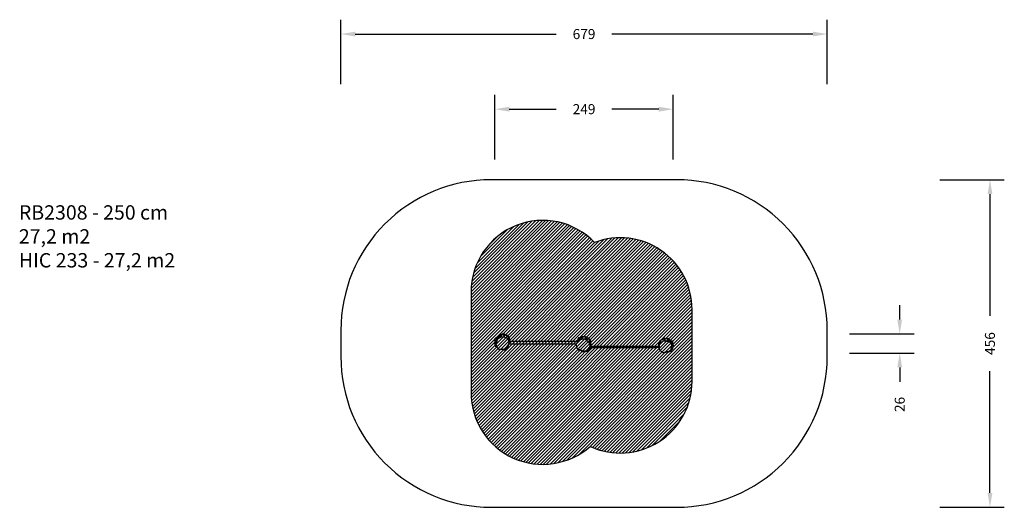
# Model space of a CAD drawing. Units: centimetres. Extents: x -798 to 575, y -229 to 451.
import ezdxf

# ---------------------------------------------------------------- set-up
doc = ezdxf.new("R2010")
doc.units = ezdxf.units.CM
for name, color, linetype in [('VP-DIM', 7, 'Continuous'), ('VP-HIC', 6, 'Continuous'), ('VP-USE', 4, 'Continuous')]:
    doc.layers.add(name, color=color, linetype=linetype)
doc.layers.add('VP-EQ', color=7, linetype='Continuous', true_color=0x8a3492)
doc.dimstyles.new('Strefa', dxfattribs={"dimtxt": 14, "dimasz": 20, "dimexe": 20, "dimexo": 50, "dimgap": 20, "dimtad": 0, "dimdec": 0, "dimzin": 0, "dimdsep": 46, "dimtxsty": 'Standard', "dimcen": 0.09, "dimadec": 0, "dimazin": 0, "dimtfac": 1, "dimtdec": 4, "dimtofl": 0, "dimtmove": 0, "dimatfit": 3, "dimfxl": 70, "dimfxlon": 1, "dimtolj": 1, "dimtzin": 0, "dimarcsym": 0})

# ---------------------------------------------------------------- blocks, each defined once
blk = doc.blocks.new('*D16')
at = {"layer": 'Defpoints', "color": 0}
for p in [(328.3, 430.8), (-350.3, -0.5), (328.3, -0.5)]:
    blk.add_point(p, dxfattribs=at)
at = {"layer": 'VP-DIM', "color": 0, "lineweight": -2}
for p, q in [((-350.3, 360.8), (-350.3, 450.8)), ((328.3, 360.8), (328.3, 450.8)), ((-330.3, 430.8), (-49.7, 430.8)), ((308.3, 430.8), (27.7, 430.8))]:
    blk.add_line(p, q, dxfattribs=at)
at = {"layer": 'VP-DIM', "color": 0}
for points in [[(-330.3, 434.1), (-330.3, 427.4), (-350.3, 430.8)], [(308.3, 427.4), (308.3, 434.1), (328.3, 430.8)]]:
    blk.add_solid(points, dxfattribs=at)
at = {"layer": 'VP-DIM', "color": 0, "insert": (-11, 430.8), "char_height": 14, "attachment_point": 5}
blk.add_mtext('\\A1;679', dxfattribs=at)
blk = doc.blocks.new('*D17')
at = {"layer": 'Defpoints', "color": 0}
for p in [(113.3, 326.1), (-135.3, 3.7), (113.3, -4)]:
    blk.add_point(p, dxfattribs=at)
at = {"layer": 'VP-DIM', "color": 0, "lineweight": -2}
for p, q in [((-135.3, 256.1), (-135.3, 346.1)), ((113.3, 256.1), (113.3, 346.1)), ((-115.3, 326.1), (-49.7, 326.1)), ((93.3, 326.1), (27.7, 326.1))]:
    blk.add_line(p, q, dxfattribs=at)
at = {"layer": 'VP-DIM', "color": 0}
for points in [[(-115.3, 329.4), (-115.3, 322.7), (-135.3, 326.1)], [(93.3, 322.7), (93.3, 329.4), (113.3, 326.1)]]:
    blk.add_solid(points, dxfattribs=at)
at = {"layer": 'VP-DIM', "color": 0, "insert": (-11, 326.1), "char_height": 14, "attachment_point": 5}
blk.add_mtext('\\A1;249', dxfattribs=at)
blk = doc.blocks.new('*D18')
at = {"layer": 'Defpoints', "color": 0}
for p in [(-124.3, 12.8), (100.1, -13.7), (429.4, -13.7)]:
    blk.add_point(p, dxfattribs=at)
at = {"layer": 'VP-DIM', "color": 0, "lineweight": -2}
for p, q in [((429.4, 32.8), (429.4, 52.8)), ((359.4, 12.8), (449.4, 12.8)), ((359.4, -13.7), (449.4, -13.7)), ((429.4, -33.7), (429.4, -53.7))]:
    blk.add_line(p, q, dxfattribs=at)
at = {"layer": 'VP-DIM', "color": 0}
for points in [[(426.1, 32.8), (432.7, 32.8), (429.4, 12.8)], [(432.7, -33.7), (426.1, -33.7), (429.4, -13.7)]]:
    blk.add_solid(points, dxfattribs=at)
at = {"layer": 'VP-DIM', "color": 0, "insert": (429.4, -85.4), "char_height": 14, "attachment_point": 5, "rotation": 90}
blk.add_mtext('\\A1;26', dxfattribs=at)
blk = doc.blocks.new('*D19')
at = {"layer": 'Defpoints', "color": 0}
for p in [(-11, 227.8), (-11, -228.7), (555.3, -228.7)]:
    blk.add_point(p, dxfattribs=at)
at = {"layer": 'VP-DIM', "color": 0, "lineweight": -2}
for p, q in [((485.3, 227.8), (575.3, 227.8)), ((555.3, 207.8), (555.3, 38.2)), ((555.3, -208.7), (555.3, -39.1)), ((485.3, -228.7), (575.3, -228.7))]:
    blk.add_line(p, q, dxfattribs=at)
at = {"layer": 'VP-DIM', "color": 0}
for points in [[(558.7, 207.8), (552, 207.8), (555.3, 227.8)], [(552, -208.7), (558.7, -208.7), (555.3, -228.7)]]:
    blk.add_solid(points, dxfattribs=at)
at = {"layer": 'VP-DIM', "color": 0, "insert": (555.3, -0.5), "char_height": 14, "attachment_point": 5, "rotation": 90}
blk.add_mtext('\\A1;456', dxfattribs=at)
blk = doc.blocks.new('rb2308')
at = {"layer": 'VP-EQ', "color": 0}
for p, q in [((-135.1, 4.3), (-135.3, 4.1)), ((-135.3, 3.4), (-135.3, 4.1)), ((-135.1, 3.1), (-135.3, 3.4)), ((-135, 7), (-135.1, 6.8)), ((-135.1, 4.3), (-135.1, 6.8)), ((-135.1, 3.1), (-135.1, 4.3)), ((-135.1, 3.1), (-135.1, -0.2)), ((-134.8, 7.1), (-135, 7)), ((-135, 7), (-135, 7)), ((-135, -3.9), (-135, 7)), ((-134.8, 7.1), (-134.1, 7.1)), ((-134.8, -4), (-134.8, 7.1)), ((-134.1, 7.1), (-133.4, 7.9)), ((-134.1, 7.1), (-133.2, 7.1)), ((-133.8, -0.9), (-133.6, 0.1)), ((-133.7, 3.6), (-133.2, 4.7)), ((-133.4, 1.3), (-133.7, 3.6)), ((-133.7, 3.6), (-133.1, 1.5)), ((-133.6, 0.1), (-133.4, 0.5)), ((-133.4, 7.9), (-132.2, 8.8)), ((-133.3, 0.9), (-133.4, 1.3)), ((-133.4, 1.3), (-133.3, 1)), ((-133.4, 0.5), (-133.3, 0.9)), ((-133.3, 1), (-133.1, 1.5)), ((-133.3, 0.9), (-133.3, 1)), ((-133.2, 7.1), (-133.2, 7)), ((-133.2, 7), (-132.5, 7)), ((-133.2, 7), (-133.2, 4.7)), ((-133.2, 4.7), (-133.1, 4.9)), ((-133.1, 4.9), (-132.2, 6.2)), ((-133.1, 4.9), (-132.6, 5.7)), ((-133.1, 1.5), (-132.8, 2.1)), ((-133.1, 1.5), (-133.1, 1.5)), ((-132.8, 2.1), (-132.2, 3.5)), ((-132.5, 7), (-132.6, 5.7)), ((-132.6, 5.7), (-131.9, 6.7)), ((-132.2, 8.8), (-130.5, 10)), ((-132.2, 6.2), (-130.9, 7.9)), ((-131, 7.9), (-132.2, 6.2)), ((-132.2, 3.5), (-132, 3.9)), ((-132, 3.9), (-131.8, 4.8)), ((-131.8, 4.8), (-131.6, 5.1)), ((-131.6, 5.1), (-131.2, 5.8)), ((-131.2, 5.8), (-130.7, 6.1)), ((-131.2, 5.8), (-130.7, 5.3)), ((-130.9, 7.9), (-130.2, 9.1)), ((-130.7, 6.1), (-129.7, 7)), ((-130.5, 10), (-129.6, 10.8)), ((-130.2, 9.1), (-129.5, 9.9)), ((-129.7, 7), (-129, 7.3)), ((-129.6, 10.8), (-128.7, 11.3)), ((-128.1, 11.1), (-129.5, 9.9)), ((-129.5, 9.9), (-129, 7.3)), ((-129, 7.3), (-128.7, 7.4)), ((-129, 7.3), (-129, 7.3)), ((-128.7, 11.3), (-127.2, 11.9)), ((-128.7, 7.4), (-128.4, 7.6)), ((-128.4, 7.6), (-127.9, 8.1)), ((-127.9, 8.1), (-126.2, 8.9)), ((-127.2, 11.9), (-126.4, 12.1)), ((-125.2, 11.7), (-126.7, 10.8)), ((-124.3, 12.8), (-126.4, 12.1)), ((-126.4, 12.1), (-125.5, 12.2)), ((-126.2, 8.9), (-125.5, 9.1)), ((-125.5, 12.2), (-124.4, 12.1)), ((-125.5, 9.1), (-123.7, 9)), ((-124.4, 12.1), (-125.2, 11.7)), ((-124.4, 12.1), (-123.4, 12.3)), ((-122.2, 12.6), (-124.3, 12.8)), ((-123.7, 9), (-123, 8.8)), ((-123.4, 12.3), (-121.7, 12.1)), ((-123.2, 11.6), (-122.5, 9)), ((-123, 8.8), (-121.4, 8.2)), ((-122.2, 12.6), (-120.7, 12.1)), ((-121.5, 12.1), (-121.7, 12.1)), ((-121.7, 12.1), (-121, 12)), ((-121.5, 12.1), (-120.7, 12.1)), ((-121.4, 8.2), (-120.7, 7.9)), ((-121, 12), (-119, 10.6)), ((-120.7, 12.1), (-120.5, 12.1)), ((-120.7, 7.9), (-119.3, 7.3)), ((-120.5, 12.1), (-118.3, 11.1)), ((-119.3, 7.3), (-118.8, 6.9)), ((-119, 10.6), (-117.8, 9.3)), ((-117.2, 5.7), (-118.8, 6.9)), ((-118.8, 6.9), (-117.7, 6)), ((-116.8, 9.5), (-118.3, 11.1)), ((-117.8, 9.3), (-116.9, 8.3)), ((-117.7, 6), (-117.3, 5.5)), ((-117.3, 5.5), (-117, 5)), ((-117, 5.3), (-116.9, 5.3)), ((-117, 5), (-116.3, 3.7)), ((-116.9, 8.3), (-116.9, 5.9)), ((-116.9, 5.9), (-116.7, 5.6)), ((-116.9, 5.3), (-116.9, 5.9)), ((-116.9, 5.3), (-116.9, 5.3)), ((-116.6, 4.9), (-116.9, 5.3)), ((-116.9, 5.3), (-116.6, 5.3)), ((-116.8, 9.5), (-115.7, 7.1)), ((-116.8, 9), (-115.8, 6.6)), ((-116.7, 5.6), (-116.6, 5.3)), ((-116.6, 5.3), (-116.6, 5.3)), ((-116.6, 5.1), (-116.6, 5.3)), ((-116.6, 5.1), (-116.5, 4.8)), ((-116.6, 4.9), (-116.6, 5.1)), ((-116.5, 4.8), (-116.6, 4.9)), ((-116.4, 4.7), (-116.5, 4.8)), ((-115.9, 3.5), (-116.4, 4.7)), ((-116.3, 3.7), (-116.2, 3)), ((-116.2, 3), (-115.8, 1.2)), ((-115.6, 3), (-115.9, 3.5)), ((-115.8, 6.6), (-115.6, 6)), ((-115.8, 1.2), (-115.8, 0.8)), ((-115.8, 0.8), (-115.8, -0.1)), ((-115.7, 7.1), (-115.6, 6)), ((-115.6, 6), (-115, 4.5)), ((-115.6, 3), (-114.9, 3)), ((-115.5, 3), (-115.6, 3)), ((-115.3, 1.3), (-115.5, 3)), ((-115.1, 0.5), (-115.3, 1.3)), ((-115.2, -0.4), (-115.1, 0.5)), ((-115, 4.5), (-114.9, 3)), ((-114.9, 3), (-20.5, 3)), ((-21.7, -0.5), (-21.3, 0.3)), ((-21.3, 0.3), (-21, 0.7)), ((-21, 0.7), (-20.3, 1.5)), ((-20.5, 3), (-20.3, 3.5)), ((-20.5, 3), (-19.9, 3)), ((-20.3, 3.5), (-20.2, 3.5)), ((-20.3, 1.5), (-19.9, 1.9)), ((-20.2, 3.5), (-19.9, 4.6)), ((-19.9, 4.7), (-19.1, 6.5)), ((-19.9, 4.6), (-19.9, 4.7)), ((-19.5, 4), (-19.9, 3.7)), ((-19.9, 3), (-19.9, 3.7)), ((-19.9, 3), (-19.9, 2.7)), ((-19.5, 2.4), (-19.9, 2.7)), ((-19.9, 1.9), (-19.5, 2.4)), ((-18.8, 5.2), (-19.5, 5.2)), ((-19.5, 4), (-19.5, 5.2)), ((-19.5, 3.2), (-19.5, 4)), ((-18.9, 3.2), (-19.5, 3.2)), ((-19.5, 2.5), (-19.5, 3.2)), ((-19.5, 2.5), (-19, 3.1)), ((-19.5, 2.4), (-19.5, 2.5)), ((-19.1, 6.5), (-19, 6.6)), ((-19, 6.6), (-18.6, 6.9)), ((-19, 3.1), (-18.9, 3.2)), ((-18.9, 3.2), (-18.8, 3.3)), ((-18.8, 5.2), (-18.8, 3.3)), ((-18.8, 3.3), (-18.6, 3.6)), ((-18.8, 3.3), (-18.8, 3.3)), ((-18.6, 7.7), (-17.8, 7.9)), ((-18.6, 7.7), (-18.6, 6.9)), ((-18.6, 6.9), (-18.6, 6.4)), ((-18.6, 6.4), (-18.5, 6.4)), ((-18.6, 5.4), (-18.6, 6.4)), ((-18.6, 5.4), (-18.1, 5.9)), ((-18.6, 5.4), (-18.5, 5.5)), ((-18.6, 5.4), (-18.6, 5.4)), ((-18.6, 3.6), (-18.6, 5.4)), ((-18.6, 3.6), (-18.3, 4.1)), ((-18.5, 5.5), (-16.8, 6.7)), ((-16.8, 6.6), (-18.5, 5.5)), ((-18.3, 4.1), (-18.1, 4.3)), ((-18.1, 4.3), (-17.5, 4.8)), ((-17.8, 7.9), (-15.9, 8.5)), ((-17.5, 4.8), (-17, 4.9)), ((-17, 4.9), (-15.8, 5.4)), ((-16.8, 6.7), (-15.8, 7.5)), ((-15.9, 8.5), (-14.8, 8.9)), ((-15.8, 7.5), (-14.9, 8)), ((-15.8, 5.4), (-14.9, 5.5)), ((-13.2, 8.7), (-14.9, 8)), ((-14.9, 5.5), (-14.6, 5.5)), ((-14.8, 8.9), (-13.7, 9.1)), ((-14.6, 5.5), (-14.3, 5.6)), ((-14.3, 5.6), (-13.7, 5.9)), ((-13.7, 9.1), (-12.2, 9.2)), ((-13.7, 5.9), (-11.8, 6.1)), ((-12.2, 9.2), (-11.3, 9.1)), ((-11.8, 6.1), (-11, 6)), ((-9, 9), (-11.3, 9.1)), ((-11.3, 9.1), (-10.3, 8.9)), ((-11, 6), (-9.3, 5.4)), ((-10.3, 8.9), (-9.2, 8.4)), ((-9.3, 5.4), (-8.6, 5)), ((-9.2, 8.4), (-8.2, 8.3)), ((-7, 8.3), (-9, 9)), ((-8.6, 5), (-7.1, 3.9)), ((-8.2, 8.3), (-6.5, 7.6)), ((-8.2, 7.6), (-8.1, 5)), ((-7.1, 3.9), (-6.5, 3.4)), ((-7, 8.3), (-5.6, 7.3)), ((-6.4, 7.6), (-6.5, 7.6)), ((-6.5, 7.6), (-5.8, 7.3)), ((-6.5, 3.4), (-5.3, 2.4)), ((-6.4, 7.6), (-5.6, 7.3)), ((-5.8, 7.3), (-4.2, 5.4)), ((-5.6, 7.3), (-5.4, 7.2)), ((-5.4, 7.2), (-3.4, 5.6)), ((-5.3, 2.4), (-4.8, 2)), ((-3.5, 0.3), (-4.8, 2)), ((-4.8, 2), (-3.9, 0.7)), ((-4.2, 5.4), (-3.6, 4.3)), ((-3.9, 0.7), (-3.6, 0.2)), ((-3.6, 4.3), (-3.6, 3.4)), ((-3.6, 3.4), (-3.2, 2.5)), ((-3.6, 3.4), (-3.6, 0.4)), ((-3.6, 0.4), (-3.6, 0.4)), ((-3.5, 0.4), (-3.6, 0.4)), ((-3.6, 0.2), (-3.5, -0.4)), ((-3.3, 1.2), (-3.5, 1.2)), ((-3.5, 1.2), (-3.5, 0.4)), ((-3.4, 0.3), (-3.5, 0.4)), ((-2.2, 3.6), (-3.4, 5.6)), ((-3.3, 0), (-3.4, 0.3)), ((-3.3, 1.2), (-3.3, 0)), ((-3.2, 2.5), (-3.1, 1.8)), ((-3.1, 1.8), (-2.6, 0.3)), ((-2.6, 0.3), (-2.5, -0.4)), ((-2.3, 3.2), (-1.9, 0.7)), ((-2.2, 3.6), (-1.7, 1.1)), ((-1.9, 0.7), (-1.8, 0.1)), ((-1.7, 1.1), (-1.8, 0.1)), ((-1.8, 0.1), (-1.6, -1.5)), ((93.6, 1), (93.2, 0.4)), ((93.2, 0.4), (93.4, 0.6)), ((93.3, -1.1), (93.2, 0.4)), ((93.4, 0.6), (93.6, 1)), ((93.6, 1), (93.8, 1.4)), ((93.8, 1.4), (94.2, 1.9)), ((93.8, 1.4), (94.1, 1.6)), ((94.1, 1.6), (94.7, 2.4)), ((94.2, 1.9), (94.9, 2.7)), ((94.3, 2), (94.2, 1.9)), ((94.9, 2.8), (94.3, 2)), ((94.3, 2), (94.9, 2.7)), ((94.6, 1.2), (94.9, 1.2)), ((94.6, 1.2), (94.6, -0.7)), ((94.9, 2.5), (94.7, 2.4)), ((94.7, 2.4), (94.9, 2.5)), ((94.9, 3.5), (95.7, 4.1)), ((94.9, 3.4), (94.9, 3.5)), ((94.9, 2.8), (94.9, 3.4)), ((94.9, 2.8), (94.9, 2.7)), ((94.9, 2.1), (95.2, 2.7)), ((94.9, 2.7), (94.9, 2.5)), ((94.9, 2.5), (94.9, 2.5)), ((94.9, 2.1), (94.9, 2.5)), ((94.9, -1), (94.9, 2.1)), ((94.9, 1.2), (94.9, -0.7)), ((95, -0.9), (95.8, 0.1)), ((96.3, 4.1), (95.2, 2.7)), ((95.2, 2.7), (96.4, 0.6)), ((95.7, 4.1), (96.9, 5)), ((95.8, 0.1), (96.4, 0.6)), ((96.4, 0.6), (96.7, 0.7)), ((96.4, 0.6), (96.4, 0.6)), ((96.7, 0.7), (96.9, 1)), ((96.9, 5), (97.7, 5.3)), ((96.9, 1), (97.3, 1.5)), ((97.3, 1.5), (98.7, 2.6)), ((99.5, 6.4), (97.7, 5.3)), ((97.7, 5.3), (98.5, 5.7)), ((98.9, 5.2), (97.7, 4.2)), ((98.5, 5.7), (99.6, 5.8)), ((98.7, 2.6), (99.3, 2.9)), ((99.6, 5.8), (98.9, 5.2)), ((99.3, 2.9), (101, 3.2)), ((101.6, 6.8), (99.5, 6.4)), ((99.6, 5.8), (100.5, 6.2)), ((100.5, 6.2), (102.2, 6.5)), ((100.9, 5.7), (102.2, 3.5)), ((101, 3.2), (101.8, 3.3)), ((101.6, 6.8), (103.1, 6.6)), ((101.8, 3.3), (103.5, 3.1)), ((102.4, 6.5), (102.2, 6.5)), ((102.2, 6.5), (102.9, 6.5)), ((102.4, 6.5), (103.1, 6.6)), ((102.9, 6.5), (105.2, 5.8)), ((103.1, 6.6), (103.3, 6.7)), ((103.3, 6.7), (105.8, 6.3)), ((103.5, 3.1), (104.2, 3)), ((104.2, 3), (105.7, 2.8)), ((105.2, 5.8), (106.7, 4.9)), ((105.7, 2.8), (106.3, 2.6)), ((107.6, 5.3), (105.8, 6.3)), ((108.2, 1.9), (106.3, 2.6)), ((106.3, 2.6), (107.6, 2.1)), ((106.7, 4.9), (108.5, 3.9)), ((107.6, 5.3), (109.2, 3.5)), ((107.6, 2.1), (108.2, 1.8)), ((107.8, 4.9), (109.1, 3.4)), ((108.2, 1.8), (108.6, 1.4)), ((108.5, 3.9), (109.1, 3.4)), ((108.6, 1.4), (109.6, 0.4)), ((109.1, 3.4), (109.5, 3)), ((109.2, 3.5), (109.5, 3)), ((109.3, 2.5), (110.5, 1.5)), ((109.5, 3), (109.9, 2.6)), ((111.3, -0.5), (109.6, 0.4)), ((109.6, 0.4), (109.9, -0.2)), ((109.9, 2.6), (110.5, 1.5)), ((110.5, 1.5), (110.5, 1.5)), ((110.5, 1.5), (110.5, 1.5)), ((110.5, 1.5), (110.5, 1.5)), ((110.5, 1.5), (110.6, 1.5)), ((112.2, 2.9), (110.6, 2.9)), ((110.6, 2.9), (110.6, 1.5)), ((110.6, 1.5), (111.2, 0.9)), ((111.2, 0.9), (112.2, -0.3)), ((112.2, 2.9), (112.4, 2.8)), ((112.2, 2.9), (112.2, -0.3)), ((112.4, 2.8), (112.5, 2.6)), ((112.4, 2.8), (112.4, -0.6)), ((112.5, 2.6), (112.5, 0.3)), ((112.5, 0.3), (112.7, 0)), ((112.5, -0.8), (112.5, 0.3)), ((112.7, 0), (112.7, -0.7)), ((-135.1, -0.2), (-135.3, -0.4)), ((-135.3, -1.1), (-135.3, -0.4)), ((-135.1, -1.4), (-135.3, -1.1)), ((-135.1, -1.4), (-135.1, -0.2)), ((-135.1, -3.7), (-135.1, -1.4)), ((-135, -3.9), (-135.1, -3.7)), ((-134.8, -4), (-135, -3.9)), ((-134.8, -4), (-133.2, -4)), ((-133.9, -1.3), (-133.8, -0.9)), ((-133.9, -1.3), (-133.2, -1.2)), ((-133.7, -2), (-133.9, -1.3)), ((-133.2, -3.4), (-133.7, -2)), ((-133.1, -3.5), (-133.2, -3.4)), ((-133.2, -3.4), (-133.2, -4)), ((-133, -3.8), (-133.1, -3.5)), ((-132.6, -4.5), (-133, -3.8)), ((-132.4, -4.9), (-132.6, -4.5)), ((-132, -6.1), (-132.4, -4.9)), ((-131, -7.3), (-132, -6.1)), ((-130.7, -7.9), (-131, -7.3)), ((-130.1, -8.3), (-130.7, -7.9)), ((-129.5, -9), (-130.1, -8.3)), ((-130, -8.4), (-130.1, -8.3)), ((-129.8, -8.7), (-130, -8.4)), ((-129.8, -8.7), (-129.4, -8)), ((-129.5, -9), (-129.8, -8.7)), ((-128.9, -8.7), (-129.8, -8.7)), ((-128.2, -9.2), (-129.5, -9)), ((-128.6, -8.8), (-128.9, -8.7)), ((-127.2, -8.4), (-128.6, -8.8)), ((-128.2, -9.2), (-128.6, -8.8)), ((-126.2, -8.9), (-128.2, -9.2)), ((-126.6, -8.3), (-127.2, -8.4)), ((-125, -8.4), (-126.6, -8.3)), ((-123.9, -9.4), (-126.2, -8.9)), ((-124.4, -8.6), (-125, -8.4)), ((-123.5, -8.7), (-124.4, -8.6)), ((-122.7, -9.7), (-123.9, -9.4)), ((-123.1, -8.8), (-123.5, -8.7)), ((-123.1, -8.8), (-123.3, -8.1)), ((-122.3, -8.5), (-123.1, -8.8)), ((-122.7, -9.7), (-123.1, -8.8)), ((-121.5, -9.5), (-122.7, -9.7)), ((-122, -8.5), (-122.3, -8.5)), ((-120.5, -7.7), (-122, -8.5)), ((-119.2, -8.6), (-121.5, -9.5)), ((-119.8, -7.4), (-120.5, -7.7)), ((-119.3, -7), (-119.8, -7.4)), ((-118, -5.9), (-119.3, -7)), ((-118.9, -8.4), (-119.2, -8.6)), ((-117.3, -7.2), (-118.9, -8.4)), ((-117.3, -7.5), (-118.9, -8.4)), ((-117.8, -5.6), (-118, -5.9)), ((-117.3, -4.9), (-117.9, -4.5)), ((-117.3, -4.9), (-117.8, -5.6)), ((-117, -3), (-117.3, -3.6)), ((-117.3, -3.6), (-117.3, -4)), ((-117.3, -4), (-117.3, -4.9)), ((-116.8, -5.7), (-117.3, -4.9)), ((-117.2, -6.3), (-117.3, -7.2)), ((-117.3, -7.5), (-117.3, -7.2)), ((-117.2, -6.3), (-117, -6)), ((-116.7, -1.6), (-117, -3)), ((-117, -6), (-116.8, -5.7)), ((-116.8, -5.3), (-116.7, -4.4)), ((-116.8, -5.7), (-116.8, -5.3)), ((-116.4, -1.2), (-116.7, -1.6)), ((-116.7, -4.4), (-116.2, -3.1)), ((-115.8, -0.1), (-116.5, -0.1)), ((-115.8, -0.1), (-116.4, -1.2)), ((-116.2, -3.1), (-116.1, -2.4)), ((-116.1, -2.4), (-115.5, -1.4)), ((-115.2, -0.8), (-115.8, -0.1)), ((-115.5, -1.4), (-115.2, -0.8)), ((-115.2, -0.7), (-115.2, -0.4)), ((-115.2, -0.7), (-21.8, -0.7)), ((-115.2, -0.8), (-115.2, -0.7)), ((-21.9, -0.8), (-21.8, -0.7)), ((-21.8, -1.5), (-21.9, -0.8)), ((-21.9, -0.8), (-21, -1)), ((-21.8, -0.7), (-21.7, -0.5)), ((-21.6, -3), (-21.8, -1.5)), ((-21.5, -3.4), (-21.6, -3)), ((-21.2, -4.1), (-21.5, -3.4)), ((-21.2, -4.6), (-21.2, -4.1)), ((-21, -5.8), (-21.2, -4.6)), ((-20.3, -7.2), (-21, -5.8)), ((-20.1, -7.9), (-20.3, -7.2)), ((-19.6, -8.6), (-20.1, -7.9)), ((-19.4, -8.9), (-19.6, -8.6)), ((-19.4, -8.9), (-18.7, -8.3)), ((-19.3, -9.1), (-19.4, -8.9)), ((-18.5, -9.2), (-19.4, -8.9)), ((-19.3, -9.1), (-18.9, -9.2)), ((-18.9, -9.2), (-18.6, -9.4)), ((-18.6, -9.4), (-18.6, -9.5)), ((-18, -9.9), (-18.6, -9.5)), ((-18.2, -9.4), (-18.5, -9.2)), ((-16.7, -9.4), (-18.2, -9.4)), ((-15.8, -10.2), (-18, -9.9)), ((-16.1, -9.5), (-16.7, -9.4)), ((-14.6, -10.1), (-16.1, -9.5)), ((-13.7, -11.4), (-15.8, -10.2)), ((-13.9, -10.5), (-14.6, -10.1)), ((-13.1, -10.9), (-13.9, -10.5)), ((-12.5, -12.1), (-13.7, -11.4)), ((-12.7, -11.1), (-13.1, -10.9)), ((-12.7, -11.1), (-12.7, -10.3)), ((-11.9, -11.1), (-12.7, -11.1)), ((-12.5, -12.1), (-12.7, -11.1)), ((-11.2, -12.2), (-12.5, -12.1)), ((-11.5, -11.1), (-11.9, -11.1)), ((-9.9, -10.9), (-11.5, -11.1)), ((-8.8, -12.2), (-11.2, -12.2)), ((-9.1, -10.9), (-9.9, -10.9)), ((-8.4, -10.7), (-9.1, -10.9)), ((-8.3, -12.1), (-8.8, -12.2)), ((-6.9, -10), (-8.4, -10.7)), ((-6.5, -11.5), (-8.3, -12.1)), ((-6.3, -11.7), (-8.3, -12.1)), ((-6.6, -9.9), (-6.9, -10)), ((-6, -9.3), (-6.6, -8.7)), ((-6, -9.3), (-6.6, -9.9)), ((-5.3, -11.2), (-6.3, -11.7)), ((-5.8, -8.5), (-6, -9.3)), ((-5.5, -10.9), (-6, -9.3)), ((-5.7, -8.2), (-5.8, -8.5)), ((-5.3, -7.7), (-5.7, -8.2)), ((-5.3, -11.2), (-5.5, -10.9)), ((-4.6, -6.6), (-5.3, -7.7)), ((-4.7, -10.1), (-5.3, -11.2)), ((-3.6, -8.9), (-4.7, -10.1)), ((-4.2, -6.3), (-4.6, -6.6)), ((-3.4, -5.4), (-4.2, -6.3)), ((-3.6, -8.1), (-2.6, -7.2)), ((-3.6, -8.9), (-3.6, -8.1)), ((-3.5, -0.4), (-3, -1.8)), ((-3.2, -4.6), (-3.4, -5.4)), ((-2.6, -7.2), (-3.4, -5.4)), ((-2.5, -1.4), (-3.3, 0)), ((-3.1, -4.2), (-3.2, -4.6)), ((-3, -1.8), (-3.1, -2.5)), ((-3.1, -2.5), (-3.1, -4.2)), ((-2.6, -7.2), (-2.5, -7.2)), ((-2.5, -0.4), (-2.5, -1.4)), ((-2.4, -1.5), (-2.5, -1.4)), ((-2.5, -7.2), (-2.1, -6.1)), ((-2.4, -1.6), (-2.4, -1.5)), ((-1.9, -3.5), (-2.4, -1.6)), ((-2.1, -6), (-2, -4.8)), ((-2.1, -6.1), (-2.1, -6)), ((-2, -4.6), (-1.9, -3.6)), ((-2, -4.8), (-2, -4.6)), ((-2, -4.6), (0.6, -4.6)), ((-2, -4.8), (-2, -4.8)), ((-2, -4.8), (-2, -6)), ((-2, -4.8), (0, -4.8)), ((0, -6), (-2, -6)), ((-1.6, -1.5), (-1.9, -3.5)), ((-1.9, -3.6), (-1.9, -3.5)), ((-1.9, -3.6), (-1.9, -3.6)), ((0, -4.8), (0, -6)), ((0, -4.8), (0.6, -4.8)), ((0, -6), (91.2, -6)), ((0.6, -4.8), (0.6, -4.6)), ((0.6, -4.6), (2.5, -4.6)), ((2.5, -4.8), (0.6, -4.8)), ((2.5, -4.8), (2.5, -4.6)), ((88.9, -4.8), (2.5, -4.8)), ((82, -6), (83.9, -6)), ((83.9, -6), (83.9, -6)), ((83.9, -6), (83.9, -6)), ((83.9, -6), (83.9, -6)), ((83.9, -6), (83.9, -6)), ((83.9, -6), (83.9, -6)), ((83.9, -6), (84.6, -6)), ((84.8, -6), (89.4, -6)), ((88.9, -4.8), (88.9, -4.6)), ((88.9, -4.6), (90.7, -4.6)), ((88.9, -4.8), (90.7, -4.8)), ((90.7, -4.8), (90.7, -4.6)), ((93.5, -4.6), (90.7, -4.6)), ((90.7, -4.8), (91.2, -4.8)), ((91.2, -4.8), (91.2, -6)), ((91.2, -4.8), (93.4, -4.8)), ((93.4, -6), (91.2, -6)), ((93.2, -1.8), (93.3, -1.1)), ((93.4, -2.5), (93.2, -1.8)), ((93.5, -2.9), (93.4, -2.5)), ((93.4, -4.8), (93.4, -6)), ((93.4, -4.8), (93.6, -4.8)), ((93.5, -3.9), (93.5, -2.9)), ((93.5, -4.4), (93.5, -3.9)), ((93.5, -4.6), (93.5, -4.4)), ((94.1, -4.6), (93.5, -4.6)), ((93.9, -5.6), (93.6, -4.8)), ((93.6, -4.8), (94.1, -4.8)), ((93.8, -6.8), (93.9, -6.4)), ((93.9, -7.7), (93.8, -6.8)), ((93.9, -5.6), (94, -5.4)), ((93.9, -6.4), (93.9, -5.6)), ((93.9, -8.1), (93.9, -7.7)), ((93.9, -8.1), (94.5, -7.8)), ((94.2, -8.6), (93.9, -8.1)), ((94, -5.4), (94.1, -4.8)), ((94.1, -4.6), (94.3, -3.4)), ((94.1, -4.8), (94.1, -4.6)), ((94.1, -4.8), (94.1, -4.8)), ((95.2, -9.7), (94.2, -8.6)), ((94.3, -3.4), (94.4, -3.1)), ((94.4, -2.2), (94.5, -2)), ((94.4, -3.1), (94.4, -2.2)), ((94.5, -2), (94.6, -1.5)), ((94.6, -0.7), (94.9, -0.7)), ((94.6, -1.5), (94.6, -0.7)), ((94.6, -1.5), (94.7, -1.3)), ((94.7, -1.3), (94.9, -1.1)), ((94.7, -1.3), (95.2, -1.5)), ((94.9, -1.1), (94.9, -0.7)), ((94.9, -1), (95, -0.9)), ((94.9, -1.1), (94.9, -1)), ((95.4, -10), (95.2, -9.7)), ((96, -10.5), (95.4, -10)), ((96.2, -10.9), (96, -10.5)), ((96.9, -11.7), (96.2, -10.9)), ((98.2, -12.6), (96.9, -11.7)), ((98.7, -13), (98.2, -12.6)), ((99.4, -13.3), (98.7, -13)), ((100.1, -13.7), (99.4, -13.3)), ((99.5, -13.3), (99.4, -13.3)), ((99.8, -13.5), (99.5, -13.3)), ((99.8, -13.5), (99.9, -12.9)), ((100.6, -13.3), (99.8, -13.5)), ((100.1, -13.7), (99.8, -13.5)), ((101.4, -13.6), (100.1, -13.7)), ((101, -13.3), (100.6, -13.3)), ((102.2, -12.6), (101, -13.3)), ((101, -13.3), (101.1, -12.7)), ((101.4, -13.6), (101, -13.3)), ((103.3, -12.8), (101.4, -13.6)), ((102.7, -12.4), (102.2, -12.6)), ((104.3, -12.2), (102.7, -12.4)), ((105.6, -12.7), (103.3, -12.8)), ((105, -12.1), (104.3, -12.2)), ((105.8, -12.1), (105, -12.1)), ((106.9, -12.7), (105.6, -12.7)), ((106.2, -12.1), (105.8, -12.1)), ((106.2, -12.1), (105.9, -11.6)), ((106.9, -11.6), (106.2, -12.1)), ((106.9, -12.7), (106.2, -12.1)), ((107.2, -11.5), (106.9, -11.6)), ((108, -12.2), (106.9, -12.7)), ((108.5, -10.5), (107.2, -11.5)), ((110, -11), (108, -12.2)), ((109, -10.1), (108.5, -10.5)), ((109.5, -9.6), (109, -10.1)), ((110.4, -8.3), (109.5, -9.6)), ((109.9, -0.2), (110.7, -1.6)), ((110.3, -10.7), (110, -11)), ((110.8, -7.3), (110.2, -7.1)), ((111.5, -9.3), (110.3, -10.7)), ((111.7, -9.4), (110.3, -10.7)), ((111, -2.8), (110.4, -2.9)), ((110.6, -8), (110.4, -8.3)), ((110.6, -5.6), (110.5, -6.2)), ((110.5, -6.2), (110.6, -6.5)), ((110.8, -3.9), (110.6, -4.3)), ((110.6, -4.3), (110.6, -5.6)), ((110.6, -6.5), (110.8, -7.3)), ((110.8, -7.3), (110.6, -8)), ((110.7, -1.6), (110.8, -2)), ((110.8, -2), (111, -2.8)), ((111, -2.8), (110.8, -3.9)), ((112, -8.3), (110.8, -7.3)), ((112.6, -3.8), (111, -2.8)), ((112.3, -8.4), (111.7, -9.4)), ((112.2, -7.3), (111.8, -7.2)), ((112.3, -8.4), (112, -8.3)), ((112.2, -0.3), (112.4, -0.6)), ((112.4, -6.6), (112.2, -7.3)), ((112.2, -7.3), (112.3, -8.2)), ((112.3, -8.2), (112.4, -8.2)), ((112.3, -8.2), (112.3, -8.4)), ((112.4, -0.6), (112.4, -0.6)), ((112.4, -0.6), (112.5, -0.8)), ((112.5, -6.3), (112.4, -6.6)), ((112.4, -6.6), (112.4, -8.2)), ((112.4, -8.2), (112.5, -7.9)), ((112.4, -8.2), (112.4, -8.2)), ((112.5, -0.9), (112.7, -0.7)), ((112.5, -0.8), (112.5, -0.9)), ((112.5, -0.9), (113.2, -2.8)), ((112.6, -5.5), (112.5, -6.3)), ((112.5, -6.3), (112.5, -7.9)), ((113.3, -4), (112.6, -3.8)), ((113.3, -4), (112.6, -5.5)), ((113.2, -2.8), (113.3, -4))]:
    blk.add_line(p, q, dxfattribs=at)
blk = doc.blocks.new('rb2308 2d')
at = {"layer": 'VP-EQ', "color": 0}
blk.add_lwpolyline([(-350.3, 17.8), (-350.3, -18.7, 0.414214), (-140.3, -228.7), (118.3, -228.7, 0.414214), (328.3, -18.7), (328.3, 17.8, 0.414214), (118.3, 227.8), (-140.3, 227.8, 0.414214)], format="xyb", close=True, dxfattribs=at)
blk.add_blockref('rb2308', (0, 0), dxfattribs=at)

msp = doc.modelspace()

# ---------------------------------------------------------------- hatches: boundary and pattern name
at = {"layer": 'VP-USE'}
h = msp.add_hatch(dxfattribs=at)
h.set_pattern_fill('ANSI31', color=4, style=0)
h.set_pattern_definition([(45, (-14.4528, 1.2972), (-2.245064, 2.245064), [])])
edge = h.paths.add_edge_path()
edge.add_arc((-68.7, -68.9), 100, 180, 311.4516)
edge.add_arc((39.7, -53.1), 100, 245.0964, 360)
edge.add_line((139.7, -53.1), (139.7, 46.9))
edge.add_arc((39.7, 46.9), 100, 0, 111.0869)
edge.add_arc((-68.7, 71.1), 100, 43.6727, 180)
edge.add_line((-168.7, 71.1), (-168.7, -68.9))

# ---------------------------------------------------------------- linework, layer by layer
at = {"layer": 'VP-HIC'}
msp.add_lwpolyline([(-350.3, 17.8), (-350.3, -18.7, 0.414214), (-140.3, -228.7), (118.3, -228.7, 0.414214), (328.3, -18.7), (328.3, 17.8, 0.414214), (118.3, 227.8), (-140.3, 227.8, 0.414214)], format="xyb", close=True, dxfattribs=at)
at = {"layer": 'VP-USE'}
msp.add_lwpolyline([(-168.7, -68.9, 0.646011), (-2.5, -143.8, 0.548072), (139.7, -53.1), (139.7, 46.9, 0.52661), (3.7, 140.2, 0.676588), (-168.7, 71.1)], format="xyb", close=True, dxfattribs=at)

# ---------------------------------------------------------------- block references
at = {"layer": 'VP-EQ', "color": 0}
msp.add_blockref('rb2308 2d', (0, 0), dxfattribs=at)

# ---------------------------------------------------------------- texts
at = {"layer": 'VP-DIM', "insert": (-799.5, 192.2), "char_height": 20, "width": 455.032, "attachment_point": 1}
msp.add_mtext('{{\\C0;RB2308 - 250 cm \\P27,2 m2\\P\\C6;HIC 233 - 27,2 m2}}', dxfattribs=at)

# ---------------------------------------------------------------- dimensions: what is measured, and where the dimension line sits
at = {"layer": 'VP-DIM', "color": 0}
for base, p1, p2, picture, middle in [((328.3, 430.8), (-350.3, -0.5), (328.3, -0.5), '*D16', (-11, 430.8)), ((113.3, 326.1), (-135.3, 3.7), (113.3, -4), '*D17', (-11, 326.1))]:
    dim = msp.add_linear_dim(base=base, p1=p1, p2=p2, dimstyle='Strefa', dxfattribs=at)
    dim.commit()
    dim.dimension.update_dxf_attribs({"geometry": picture, "text_midpoint": middle})
for base, p1, p2, picture, middle in [((555.3216, -228.6869), (-11.0088, 227.7765), (-11.0088, -228.6869), '*D19', (555.3216, -0.4552)), ((429.3964, -13.6869), (-124.2791, 12.7765), (100.1374, -13.6869), '*D18', (429.3964, -85.3535))]:
    dim = msp.add_linear_dim(base=base, p1=p1, p2=p2, angle=90, dimstyle='Strefa', dxfattribs=at)
    dim.commit()
    dim.dimension.update_dxf_attribs({"geometry": picture, "text_midpoint": middle})

doc.saveas('drawing.dxf')
